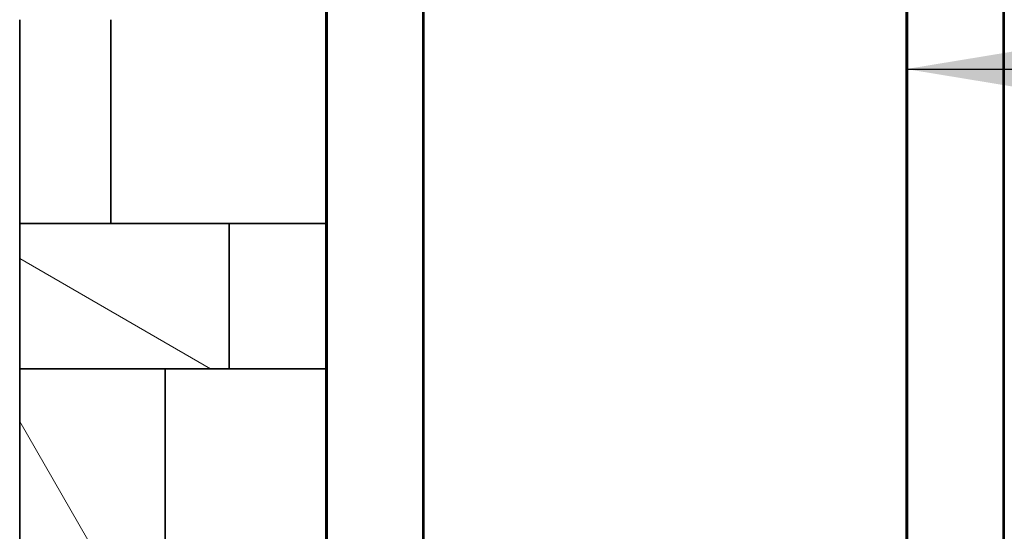
# Model space of a CAD drawing. Units: millimetres. Extents: x 190 to 8610, y 58 to 6194.
# Drawn here: x 5685 to 6193, y 1526 to 1790 of the extents above; entities that cross this region are included whole.
import ezdxf

# ---------------------------------------------------------------- set-up
doc = ezdxf.new("R2010")
doc.units = ezdxf.units.MM
doc.header["$LTSCALE"] = 30
doc.layers.get('0').update_dxf_attribs({"lineweight": 40})
doc.layers.add('Hatch', color=7, linetype='Continuous', lineweight=9, true_color=0x1e1e47)
doc.layers.add('Symbols(ISO)', color=7, linetype='Continuous', lineweight=25)
doc.layers.add('Visible Edges(ISO)', color=7, linetype='Continuous', lineweight=35)
doc.styles.add('WARMINGTON DIM', font='ARIALN.TTF')
doc.dimstyles.new('warmington$7', dxfattribs={"dimscale": 30, "dimtxt": 2, "dimasz": 2.5, "dimexe": 1.6, "dimexo": 1, "dimgap": 0.762, "dimtad": 0, "dimdec": 1, "dimrnd": 1e-08, "dimzin": 0, "dimdsep": 46, "dimtxsty": 'WARMINGTON DIM', "dimblk": 'OBLIQUE', "dimcen": 0.09, "dimclrd": 7, "dimclre": 7, "dimclrt": 7, "dimadec": 0, "dimazin": 0, "dimtfac": 1.25, "dimtdec": 1, "dimtmove": 0, "dimatfit": 3, "dimfxl": 1, "dimtolj": 1, "dimtzin": 0, "dimlwd": 25, "dimlwe": 25, "dimarcsym": 0})

# ---------------------------------------------------------------- blocks, each defined once
blk = doc.blocks.new('_Oblique')
at = {"color": 0, "linetype": 'ByBlock', "lineweight": -2}
blk.add_line((-0.5, -0.5), (0.5, 0.5), dxfattribs=at)

msp = doc.modelspace()

# ---------------------------------------------------------------- hatches: boundary and pattern name
at = {"layer": 'Hatch'}
h = msp.add_hatch(dxfattribs=at)
h.set_pattern_fill('ANSI31', color=256, scale=762, angle=105, style=0)
h.set_pattern_definition([(150, (0, 0), (-47.625, -82.4889), [])])
h.paths.add_polyline_path([(5793.27, 1610.18), (5793.27, 1685.18), (5685.27, 1685.18), (5685.27, 1610.18), (5760.27, 1610.18)])
h = msp.add_hatch(dxfattribs=at)
h.set_pattern_fill('ANSI31', color=256, scale=762, angle=75, style=0)
h.set_pattern_definition([(120, (0, 0), (-82.4889, -47.625), [])])
h.paths.add_polyline_path([(5732.27, 1262.71), (5760.27, 1262.71), (5760.27, 1610.18), (5685.27, 1610.18), (5685.27, 1262.71)])

# ---------------------------------------------------------------- linework, layer by layer
at = {"layer": 'Visible Edges(ISO)'}
for p, q in [((5893.29, 2595.61), (5893.29, 1446.61)), ((5893.84, 1446.31), (5893.84, 2595.61)), ((6142.71, 2595.61), (6142.71, 1446.31)), ((6142.72, 1446.31), (6142.72, 2595.61)), ((6143.26, 1446.61), (6143.26, 2595.61)), ((5843.27, 2563.62), (5843.27, 1405.62)), ((5843.28, 2563.62), (5843.28, 1405.62)), ((5843.82, 2563.92), (5843.82, 1405.62)), ((5843.83, 1405.62), (5843.83, 2563.92)), ((6192.72, 2563.92), (6192.72, 1405.62)), ((6192.72, 2563.92), (6192.72, 1405.62)), ((6193.27, 1405.62), (6193.27, 2563.62)), ((6193.27, 2563.62), (6193.27, 1405.62)), ((5893.82, 1446.31), (5893.82, 2554.61)), ((5893.27, 1448.18), (5893.27, 1839.62)), ((6143.27, 1448.18), (6143.27, 1839.62)), ((5685.27, 1685.18), (5685.27, 1790.18)), ((5732.27, 1685.18), (5732.27, 1790.18)), ((5793.27, 1685.18), (5685.27, 1685.18)), ((5685.27, 1685.18), (5685.27, 1610.18)), ((5843.27, 1685.18), (5793.27, 1685.18)), ((5793.27, 1610.18), (5793.27, 1685.18)), ((5685.27, 1610.18), (5793.27, 1610.18)), ((5685.27, 1610.18), (5685.27, 1262.71)), ((5760.27, 1610.18), (5685.27, 1610.18)), ((5760.27, 1262.71), (5760.27, 1610.18)), ((5793.27, 1610.18), (5843.27, 1610.18))]:
    msp.add_line(p, q, dxfattribs=at)

# ---------------------------------------------------------------- leaders
at = {"layer": 'Symbols(ISO)', "color": 7, "linetype": 'Continuous', "lineweight": 25, "annotation_type": 0, "has_hookline": 1, "hookline_direction": 0, "text_width": 1004.67}
msp.add_leader([(6142.71, 1764.74), (6552.21, 1764.74)], dimstyle='warmington$7', override={"dimtad": 0}, dxfattribs=at)

doc.saveas('drawing.dxf')
